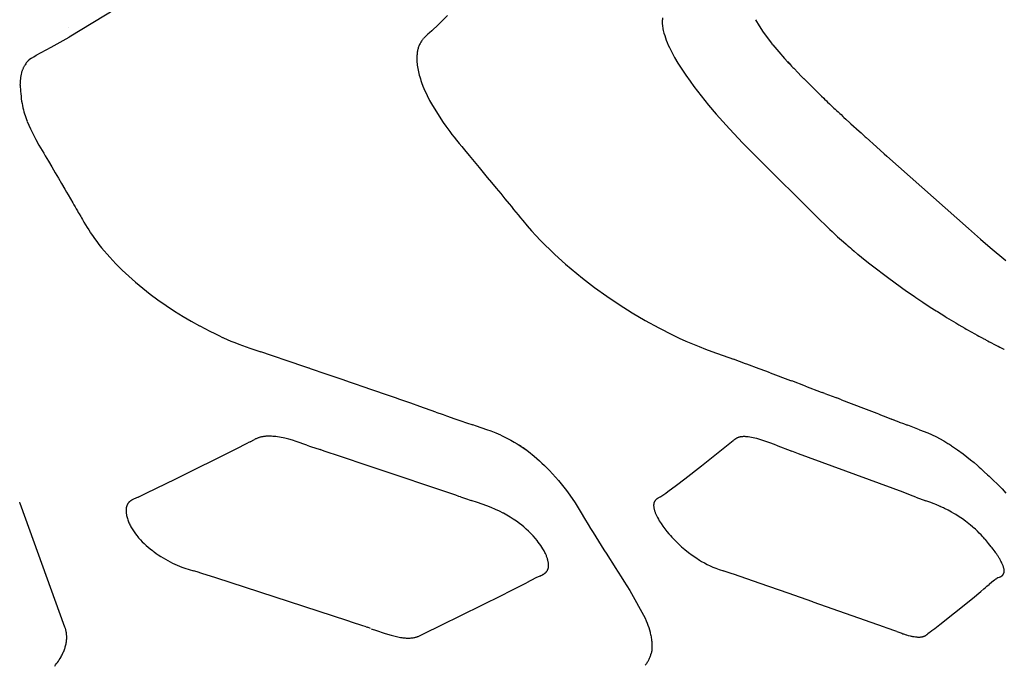
# Model space of a CAD drawing. Units: centimetres. Extents: x -25 to 25, y -25 to 137.
# Drawn here: x 10 to 15, y 69 to 73 of the extents above; entities that cross this region are included whole.
import ezdxf

# ---------------------------------------------------------------- set-up
doc = ezdxf.new("R2010")
doc.units = ezdxf.units.CM
doc.layers.add('FLOS', color=30, linetype='Continuous')

# ---------------------------------------------------------------- blocks, each defined once
blk = doc.blocks.new('TATOU_S2_EL')
at = {"color": 0, "linetype": 'ByBlock', "lineweight": -2}
for points in [[(12.1669, 26.3406), (12.117, 26.2925), (12.1106, 26.2864), (12.0703, 26.2482), (12.0564, 26.2357), (12.0475, 26.2279), (12.0389, 26.22), (12.0304, 26.2119), (12.0221, 26.2035)], [(10.5107, 26.6002), (9.869, 26.2092)], [(13.4712, 26.3265), (13.4705, 26.3212), (13.4699, 26.3158), (13.4695, 26.3104), (13.4692, 26.305), (13.4692, 26.2996), (13.4693, 26.2942), (13.4696, 26.2889), (13.4701, 26.2835)], [(14.0345, 26.3157), (14.057, 26.2779), (14.0824, 26.2403), (14.1324, 26.1741)], [(9.8678, 26.2696), (9.8681, 26.2698)], [(13.4701, 26.2835), (13.4703, 26.2818)], [(13.4703, 26.2818), (13.4712, 26.2742), (13.4724, 26.2667), (13.4738, 26.2592)], [(13.4738, 26.2592), (13.4756, 26.2505), (13.4777, 26.2418), (13.48, 26.2332)], [(9.7788, 26.1588), (9.869, 26.2092)], [(12.0205, 26.2018), (12.017, 26.1977), (12.0137, 26.1934), (12.0105, 26.189), (12.0075, 26.1845), (12.0046, 26.1799), (12.0019, 26.1752), (11.9993, 26.1705), (11.9969, 26.1656), (11.9946, 26.1607), (11.9926, 26.1557), (11.9907, 26.1506), (11.9889, 26.1455), (11.9874, 26.1403), (11.986, 26.135), (11.9848, 26.1298), (11.9838, 26.1244)], [(13.48, 26.2332), (13.4841, 26.2196), (13.4887, 26.2057), (13.494, 26.1914), (13.4999, 26.1768), (13.5063, 26.1619), (13.5133, 26.1466), (13.5208, 26.1311), (13.5289, 26.1154), (13.5447, 26.0864)], [(9.6415, 26.0818), (9.6558, 26.0908), (9.6703, 26.0996), (9.7, 26.1164), (9.7605, 26.1488)], [(9.7605, 26.1488), (9.7788, 26.1588)], [(11.9838, 26.1244), (11.9827, 26.118), (11.9818, 26.1115), (11.9811, 26.105), (11.9806, 26.0984), (11.9803, 26.0927), (11.9801, 26.087), (11.98, 26.0811), (11.98, 26.0752), (11.9803, 26.0665), (11.9808, 26.0577), (11.9816, 26.0486), (11.9827, 26.0392), (11.9841, 26.0297), (11.9857, 26.02), (11.9876, 26.01), (11.9898, 25.9999), (11.9922, 25.9895), (11.995, 25.979), (11.998, 25.9683), (12.0013, 25.9575), (12.0048, 25.9465), (12.0087, 25.9353), (12.0172, 25.9124), (12.023, 25.8982), (12.0291, 25.8838), (12.0357, 25.8693), (12.0426, 25.8546), (12.0577, 25.8248), (12.0742, 25.7945)], [(14.1414, 26.1629), (14.1362, 26.1694), (14.1324, 26.1741)], [(14.1414, 26.1629), (14.1763, 26.1213), (14.2122, 26.0806)], [(9.6273, 26.0721), (9.6273, 26.0721), (9.6272, 26.0721), (9.6271, 26.0721), (9.6271, 26.0721), (9.627, 26.0721), (9.627, 26.072), (9.6269, 26.072), (9.6268, 26.072), (9.6268, 26.0719), (9.6267, 26.0719), (9.6266, 26.0719), (9.6265, 26.0718), (9.6264, 26.0717), (9.6262, 26.0716), (9.626, 26.0715), (9.6258, 26.0714), (9.6254, 26.071), (9.625, 26.0707), (9.6245, 26.0703), (9.624, 26.0698), (9.6235, 26.0693), (9.6223, 26.0682), (9.621, 26.0669), (9.6196, 26.0654), (9.6181, 26.0637), (9.6166, 26.0619), (9.6132, 26.0578), (9.6097, 26.0532), (9.606, 26.048), (9.6022, 26.0423), (9.6003, 26.0393), (9.5984, 26.0362), (9.5966, 26.033), (9.5948, 26.0297), (9.593, 26.0264), (9.5913, 26.0229), (9.5896, 26.0194), (9.588, 26.0158), (9.5865, 26.0122), (9.5851, 26.0084), (9.5837, 26.0047), (9.5825, 26.0009), (9.5814, 25.9971), (9.5805, 25.9932), (9.5785, 25.9841), (9.5767, 25.9749), (9.5752, 25.9655), (9.5739, 25.9561), (9.5729, 25.9465), (9.5721, 25.937), (9.5716, 25.9274), (9.5712, 25.9178)], [(9.6415, 26.0818), (9.6273, 26.0721)], [(13.5447, 26.0864), (13.5649, 26.0519), (13.5874, 26.0163), (13.6119, 25.9796), (13.6383, 25.942), (13.6614, 25.9106)], [(14.2122, 26.0806), (14.232, 26.0588)], [(14.232, 26.0588), (14.2428, 26.047)], [(14.2414, 26.0514), (14.2406, 26.0523), (14.2397, 26.0531), (14.2388, 26.0539), (14.2379, 26.0547), (14.237, 26.0555), (14.2361, 26.0562), (14.2351, 26.0569), (14.2341, 26.0575), (14.2331, 26.0582), (14.232, 26.0587)], [(14.2428, 26.047), (14.2476, 26.0419)], [(14.2476, 26.0419), (14.2548, 26.0341)], [(14.2548, 26.0341), (14.2625, 26.026)], [(14.2625, 26.026), (14.2671, 26.0211)], [(14.2671, 26.0211), (14.2946, 25.9923)], [(14.2946, 25.9923), (14.3108, 25.9755)], [(14.3108, 25.9755), (14.3111, 25.9753)], [(14.3111, 25.9753), (14.3275, 25.9586)], [(14.3275, 25.9586), (14.328, 25.9581)], [(14.328, 25.9581), (14.4321, 25.8552)], [(9.5724, 25.9178), (9.5745, 25.8825), (9.5758, 25.8661), (9.5774, 25.8505), (9.5792, 25.8355), (9.5813, 25.8212), (9.5836, 25.8075), (9.5861, 25.7942), (9.5888, 25.7814), (9.5918, 25.769), (9.5951, 25.7569), (9.5985, 25.7451), (9.6023, 25.7334), (9.6062, 25.7219), (9.6104, 25.7104), (9.6148, 25.6989)], [(13.6614, 25.9106), (13.7052, 25.8536), (13.7503, 25.7976), (13.7968, 25.7427)], [(14.4321, 25.8552), (14.4355, 25.8519)], [(14.4355, 25.8519), (14.4491, 25.8388)], [(14.4491, 25.8388), (14.4542, 25.8339)], [(14.4542, 25.8339), (14.4663, 25.8224)], [(14.4663, 25.8224), (14.4732, 25.8158)], [(12.0742, 25.7945), (12.1394, 25.6918), (12.1552, 25.6698), (12.1675, 25.6531), (12.1801, 25.6364), (12.1931, 25.6197), (12.2063, 25.6028), (12.2216, 25.5837), (12.2371, 25.5645), (12.2529, 25.5452), (12.2689, 25.5258), (12.2982, 25.4903), (12.3276, 25.4549), (12.3581, 25.4181), (12.3823, 25.3888), (12.4075, 25.3582), (12.4327, 25.3277), (12.4608, 25.2937), (12.4888, 25.2597), (12.5142, 25.2289), (12.5395, 25.1981), (12.5535, 25.1811), (12.5674, 25.1642), (12.5813, 25.1472), (12.5952, 25.1303), (12.6095, 25.1129), (12.6236, 25.0958), (12.6497, 25.0647), (12.6759, 25.0347)], [(14.4732, 25.8158), (14.4836, 25.8059)], [(14.4836, 25.8059), (14.4924, 25.7976)], [(14.4924, 25.7976), (14.5011, 25.7893)], [(14.5011, 25.7893), (14.5117, 25.7794)], [(14.5117, 25.7794), (14.5188, 25.7727)], [(14.5188, 25.7727), (14.5297, 25.7625)], [(14.5297, 25.7625), (14.5365, 25.7561)], [(9.6156, 25.697), (9.6247, 25.6752), (9.6348, 25.6531), (9.6506, 25.6209), (9.668, 25.5881), (9.6866, 25.5548), (9.7061, 25.5209), (9.7155, 25.505), (9.7248, 25.489), (9.7437, 25.4569), (9.7644, 25.4216), (9.7748, 25.404), (9.7851, 25.3863), (9.7948, 25.3697), (9.8045, 25.3532), (9.8238, 25.3204), (9.8437, 25.286), (9.8535, 25.2693), (9.8635, 25.2521), (9.8777, 25.2278), (9.8919, 25.2033), (9.899, 25.1911), (9.9061, 25.1789), (9.9132, 25.1667), (9.9202, 25.1545), (9.9251, 25.146), (9.93, 25.1376), (9.9398, 25.1207), (9.9449, 25.112), (9.9498, 25.1034), (9.9597, 25.0864), (9.9692, 25.0706), (9.9787, 25.0549), (9.9884, 25.0395), (9.9978, 25.0251)], [(13.7968, 25.7427), (13.8766, 25.6528), (13.9588, 25.5653)], [(14.5365, 25.7561), (14.5478, 25.7456)], [(14.5478, 25.7456), (14.5544, 25.7394)], [(14.5544, 25.7394), (14.5661, 25.7286)], [(14.5661, 25.7286), (14.5724, 25.7228)], [(14.5724, 25.7228), (14.5844, 25.7116)], [(14.5844, 25.7116), (14.6087, 25.6893)], [(14.6087, 25.6893), (14.6147, 25.6838)], [(14.6147, 25.6838), (14.6637, 25.6391)], [(14.6637, 25.6391), (14.6759, 25.628)], [(14.6759, 25.628), (14.7006, 25.6056)], [(14.7006, 25.6056), (14.7068, 25.6001)], [(14.7068, 25.6001), (14.7691, 25.5442)], [(13.9588, 25.5652), (14.0349, 25.4884)], [(14.7691, 25.5442), (14.8162, 25.5022)], [(14.4176, 25.1093), (14.0349, 25.4884)], [(14.8162, 25.5022), (14.8319, 25.4882)], [(14.8326, 25.4882), (14.8324, 25.4882), (14.8322, 25.4882), (14.832, 25.4882)], [(15.3285, 25.0478), (14.832, 25.4882)], [(14.4176, 25.1093), (14.4335, 25.0937)], [(14.4335, 25.0937), (14.4519, 25.0757)], [(14.4519, 25.0757), (14.4797, 25.0488)], [(14.4798, 25.0489), (14.4865, 25.0425)], [(14.4865, 25.0425), (14.5008, 25.0291)], [(15.3285, 25.0478), (15.4013, 24.984)], [(9.9982, 25.0243), (10.0108, 25.0058), (10.0237, 24.9875), (10.0369, 24.9695), (10.0505, 24.9518), (10.0665, 24.9317), (10.0829, 24.9119), (10.0996, 24.8925), (10.1167, 24.8733), (10.1535, 24.834), (10.1917, 24.7959), (10.2315, 24.7584), (10.2724, 24.7222), (10.3159, 24.6857), (10.3605, 24.6506), (10.4087, 24.6148), (10.4578, 24.5804), (10.5092, 24.5465), (10.5615, 24.5141), (10.6111, 24.4852), (10.6615, 24.4575)], [(12.6762, 25.0343), (12.6757, 25.0349), (12.6752, 25.0354), (12.6747, 25.0359), (12.6741, 25.0364), (12.6735, 25.0369), (12.673, 25.0373), (12.6724, 25.0378), (12.6718, 25.0382)], [(12.6762, 25.0343), (12.7028, 25.005), (12.73, 24.9761), (12.7578, 24.9478), (12.7861, 24.9201), (12.8172, 24.8906), (12.8822, 24.8321), (12.9159, 24.8032), (12.9858, 24.7461), (13.0584, 24.6904), (13.1332, 24.6368), (13.2087, 24.5861), (13.287, 24.5369), (13.3666, 24.49), (13.4487, 24.4447), (13.5311, 24.4026), (13.5723, 24.383), (13.6133, 24.3644), (13.6529, 24.3473), (13.6925, 24.3313), (13.7313, 24.3162), (13.7702, 24.3017), (13.9028, 24.2542)], [(14.5008, 25.029), (14.5339, 24.9985)], [(14.5339, 24.9985), (14.5697, 24.9664)], [(15.4013, 24.984), (15.4598, 24.9338)], [(14.5697, 24.9664), (14.5847, 24.9533)], [(14.5847, 24.9533), (14.5908, 24.948)], [(14.5908, 24.948), (14.6023, 24.9381)], [(14.6023, 24.9381), (14.6116, 24.9301)], [(14.6116, 24.9301), (14.62, 24.9229)], [(14.62, 24.9229), (14.6338, 24.9113)], [(15.4598, 24.9338), (15.5548, 24.8545)], [(14.6338, 24.9113), (14.6554, 24.8933)], [(14.6554, 24.8933), (14.6562, 24.8926)], [(14.6562, 24.8926), (14.7013, 24.8558)], [(14.7013, 24.8558), (14.7284, 24.8342)], [(14.7284, 24.8342), (14.738, 24.8267)], [(14.738, 24.8267), (14.844, 24.7458), (14.9523, 24.6681)], [(14.9523, 24.6681), (14.998, 24.6365)], [(14.998, 24.6365), (15.0085, 24.6294)], [(15.0085, 24.6294), (15.0517, 24.6005)], [(15.0517, 24.6005), (15.0649, 24.5918)], [(15.0649, 24.5918), (15.1051, 24.5656)], [(15.1051, 24.5656), (15.1208, 24.5555)], [(15.1208, 24.5555), (15.1317, 24.5486)], [(15.1317, 24.5486), (15.1395, 24.5437)], [(15.1395, 24.5437), (15.1846, 24.5155)], [(15.1846, 24.5155), (15.1954, 24.5088)], [(15.1954, 24.5088), (15.2371, 24.4835)], [(10.6621, 24.4572), (10.6924, 24.4412), (10.7228, 24.4255), (10.7541, 24.4099), (10.7777, 24.3985)], [(15.2371, 24.4835), (15.251, 24.4752)], [(15.251, 24.4752), (15.2631, 24.468)], [(15.2631, 24.468), (15.2695, 24.4642)], [(15.2695, 24.4642), (15.2879, 24.4534)], [(15.2879, 24.4534), (15.3068, 24.4425)], [(15.3068, 24.4425), (15.3147, 24.4379)], [(10.7776, 24.3985), (10.8009, 24.3876)], [(10.8009, 24.3876), (10.803, 24.3867)], [(10.803, 24.3867), (10.807, 24.3849)], [(10.807, 24.3849), (10.8517, 24.3653)], [(15.3147, 24.4379), (15.3256, 24.4317)], [(15.3256, 24.4317), (15.3403, 24.4233)], [(15.3403, 24.4233), (15.3444, 24.421)], [(15.3444, 24.421), (15.3656, 24.4091)], [(15.3656, 24.4091), (15.3815, 24.4003)], [(15.3815, 24.4003), (15.3908, 24.3952)], [(15.3908, 24.3952), (15.3998, 24.3903)], [(15.3998, 24.3903), (15.4157, 24.3816)], [(10.8517, 24.3653), (10.8753, 24.3556), (10.899, 24.3464)], [(10.899, 24.3464), (10.966, 24.322)], [(15.4157, 24.3816), (15.418, 24.3804)], [(15.418, 24.3804), (15.4305, 24.3737)], [(15.4305, 24.3737), (15.4362, 24.3707)], [(15.4362, 24.3707), (15.4452, 24.3659)], [(15.4452, 24.3659), (15.4542, 24.3612)], [(15.4542, 24.3612), (15.4597, 24.3583)], [(15.4597, 24.3583), (15.4901, 24.3426)], [(15.4901, 24.3426), (15.503, 24.336)], [(15.503, 24.336), (15.5079, 24.3336)], [(15.5079, 24.3336), (15.5173, 24.3289)], [(15.5173, 24.3289), (15.5254, 24.3248)], [(15.5254, 24.3248), (15.5314, 24.3219)], [(10.966, 24.322), (10.9788, 24.3176)], [(10.9788, 24.3176), (10.9908, 24.3135)], [(10.9908, 24.3135), (11.0148, 24.3053)], [(11.0148, 24.3053), (11.0157, 24.305)], [(11.0157, 24.305), (11.0322, 24.2995)], [(11.0976, 24.2775), (11.0322, 24.2995)], [(11.2055, 24.2409), (11.0976, 24.2775)], [(15.5314, 24.3219), (15.5428, 24.3163)], [(15.5428, 24.3163), (15.5455, 24.315)], [(11.3777, 24.1821), (11.2055, 24.2409)], [(11.326, 24.1998), (11.3117, 24.2047)], [(13.9755, 24.2273), (13.9028, 24.2542)], [(13.9833, 24.2245), (13.9756, 24.2274)], [(14.0578, 24.1967), (13.9833, 24.2244)], [(11.3876, 24.1788), (11.3777, 24.1821)], [(11.5321, 24.1292), (11.3876, 24.1788)], [(14.0979, 24.1818), (14.0578, 24.1967)], [(14.1238, 24.1721), (14.0979, 24.1818)], [(14.1238, 24.1723), (14.2479, 24.1258), (14.255, 24.1231)], [(11.5718, 24.1156), (11.5321, 24.1292)], [(11.6204, 24.0989), (11.5718, 24.1156)], [(11.6428, 24.0912), (11.6204, 24.0989)], [(11.7966, 24.0381), (11.6428, 24.0912)], [(14.3388, 24.0914), (14.255, 24.123)], [(14.3389, 24.0916), (14.4335, 24.0558), (14.4393, 24.0536)], [(11.8556, 24.0177), (11.7966, 24.0381)], [(14.4553, 24.0473), (14.4392, 24.0534)], [(14.4554, 24.0475), (14.5224, 24.022), (14.5281, 24.0198)], [(11.8698, 24.0127), (11.8556, 24.0177)], [(11.9076, 23.9996), (11.8698, 24.0127)], [(11.9431, 23.9873), (11.9076, 23.9996)], [(11.9974, 23.9683), (11.9431, 23.9873)], [(12.0955, 23.9339), (11.9974, 23.9683)], [(14.5576, 24.0084), (14.5281, 24.0197)], [(14.5576, 24.0084), (14.6911, 23.9575), (14.771, 23.9266), (14.7809, 23.9227)], [(12.0955, 23.9339), (12.1393, 23.9185)], [(12.1393, 23.9185), (12.1596, 23.9114)], [(12.1596, 23.9114), (12.2098, 23.8938)], [(14.7809, 23.9226), (14.7943, 23.9174)], [(14.7943, 23.9175), (14.8262, 23.9052)], [(14.8261, 23.905), (14.8601, 23.8919)], [(12.2098, 23.8938), (12.2472, 23.8808)], [(12.2472, 23.8808), (12.2803, 23.8694)], [(12.2803, 23.8694), (12.3201, 23.8556)], [(12.3427, 23.8478), (12.3201, 23.8556)], [(12.4051, 23.8263), (12.3427, 23.8478)], [(14.8602, 23.8921), (14.8625, 23.8912), (14.874, 23.8868)], [(14.8739, 23.8866), (14.9056, 23.8744)], [(14.9057, 23.8746), (14.908, 23.8737), (14.9334, 23.864)], [(14.9333, 23.8638), (14.9511, 23.8571)], [(14.9511, 23.8572), (14.9535, 23.8563), (14.9592, 23.8541)], [(15.0316, 23.8262), (14.9591, 23.854)], [(11.0977, 23.7873), (11.0888, 23.7877), (11.0801, 23.7877), (11.0758, 23.7876), (11.0716, 23.7875), (11.0674, 23.7872), (11.0633, 23.7869), (11.0586, 23.7865), (11.054, 23.7859), (11.0494, 23.7853), (11.045, 23.7846), (11.0406, 23.7837), (11.0363, 23.7828), (11.0321, 23.7818), (11.028, 23.7807), (11.0239, 23.7795), (11.02, 23.7783), (11.0161, 23.7769), (11.0123, 23.7755), (11.0087, 23.774), (11.0051, 23.7725), (11.0015, 23.7708), (10.9981, 23.7691), (10.9944, 23.7672)], [(11.3132, 23.7332), (11.2477, 23.7555), (11.225, 23.7625), (11.2022, 23.7689), (11.1794, 23.7747), (11.168, 23.7772), (11.1567, 23.7796), (11.1454, 23.7817), (11.1341, 23.7835), (11.1249, 23.7848), (11.1158, 23.7859), (11.1067, 23.7867), (11.0977, 23.7873)], [(12.4312, 23.8171), (12.4051, 23.8264)], [(12.4902, 23.7928), (12.4609, 23.8055), (12.4312, 23.8171)], [(12.4902, 23.7928), (12.5507, 23.763), (12.5704, 23.752), (12.5898, 23.7404), (12.6013, 23.7333), (12.6126, 23.7259), (12.6352, 23.7103), (12.6569, 23.6944), (12.6913, 23.6669), (12.7234, 23.6389), (12.7394, 23.6241), (12.7549, 23.6092), (12.7624, 23.6018), (12.7699, 23.5944), (12.7843, 23.5797), (12.8394, 23.519), (12.8886, 23.4574)], [(14.0308, 23.7762), (14.0208, 23.7784), (14.0109, 23.7804), (14.0011, 23.7821), (13.9915, 23.7834), (13.9868, 23.784), (13.9822, 23.7844), (13.9776, 23.7847), (13.9731, 23.7849), (13.9687, 23.7851), (13.9644, 23.7851), (13.9601, 23.7849), (13.956, 23.7847), (13.9526, 23.7844), (13.9492, 23.784), (13.946, 23.7835), (13.9428, 23.7829)], [(15.0316, 23.8262), (15.0806, 23.8077), (15.1295, 23.7849), (15.1779, 23.7587), (15.1901, 23.7515), (15.2022, 23.7442), (15.2082, 23.7405), (15.2142, 23.7367), (15.2201, 23.733), (15.2259, 23.7292), (15.2614, 23.705), (15.2955, 23.68), (15.3181, 23.6625), (15.3402, 23.6448), (15.3616, 23.627), (15.3826, 23.6091), (15.3932, 23.5998), (15.4036, 23.5906), (15.4242, 23.572), (15.4444, 23.5534), (15.4543, 23.544), (15.4642, 23.5347), (15.4824, 23.5171), (15.5002, 23.4995), (15.5177, 23.4819), (15.5316, 23.4677)], [(10.8795, 23.7092), (10.9538, 23.7467)], [(10.9686, 23.7542), (10.9538, 23.7467)], [(10.9686, 23.7542), (10.9944, 23.7672)], [(11.3132, 23.7332), (11.3346, 23.7257)], [(11.3346, 23.7257), (11.3938, 23.7058)], [(12.6133, 23.7252), (12.6018, 23.7327)], [(13.7081, 23.6077), (13.9002, 23.7614)], [(13.9347, 23.781), (13.932, 23.7802), (13.9294, 23.7793), (13.9268, 23.7783), (13.9244, 23.7773), (13.922, 23.7762), (13.9197, 23.775), (13.9175, 23.7738), (13.9153, 23.7725), (13.9133, 23.7712), (13.9112, 23.7699), (13.9093, 23.7685), (13.9074, 23.7671), (13.9037, 23.7642), (13.9002, 23.7614)], [(13.9428, 23.7829), (13.9401, 23.7824), (13.9374, 23.7817), (13.9347, 23.781)], [(14.0436, 23.7729), (14.0308, 23.7762)], [(14.0444, 23.7727), (14.0436, 23.7729)], [(14.0971, 23.7563), (14.0797, 23.7622), (14.0621, 23.7677), (14.0444, 23.7727)], [(14.1614, 23.7324), (14.1294, 23.7446), (14.0971, 23.7563)], [(14.1614, 23.7324), (14.255, 23.6967)], [(10.5176, 23.5292), (10.8795, 23.7092)], [(11.4182, 23.6976), (11.3938, 23.7058)], [(11.4426, 23.6895), (11.4182, 23.6976)], [(11.4913, 23.6732), (11.4426, 23.6895)], [(11.709, 23.6002), (11.4913, 23.6732)], [(12.6684, 23.6849), (12.6469, 23.7014), (12.625, 23.7172)], [(14.2968, 23.6815), (14.255, 23.6967)], [(14.9307, 23.4469), (14.2968, 23.6815)], [(13.607, 23.5295), (13.7081, 23.6077)], [(12.2167, 23.4288), (11.709, 23.6002)], [(10.3368, 23.4411), (10.5176, 23.5292)], [(13.5036, 23.4512), (13.5556, 23.4903)], [(13.5556, 23.4903), (13.607, 23.5295)], [(10.288, 23.4181), (10.3368, 23.4411)], [(12.2357, 23.4224), (12.2167, 23.4288)], [(12.8886, 23.4574), (12.9091, 23.4289), (12.9404, 23.3821), (12.9768, 23.3233), (12.9984, 23.2872), (13.0195, 23.2517), (13.0347, 23.2265), (13.0495, 23.2023), (13.0657, 23.1762), (13.0821, 23.15), (13.0986, 23.1239), (13.1153, 23.0977), (13.1321, 23.0715), (13.149, 23.0451), (13.1666, 23.0176), (13.1842, 22.99), (13.2194, 22.9348), (13.2369, 22.9071), (13.2543, 22.8794), (13.2717, 22.8517), (13.3651, 22.6822)], [(13.4678, 23.4258), (13.4799, 23.434), (13.4919, 23.4424), (13.5036, 23.4512)], [(14.9763, 23.4299), (14.9307, 23.4469)], [(15.0082, 23.418), (14.9763, 23.4299)], [(15.5316, 23.4677), (15.5551, 23.4426)], [(9.7818, 22.3917), (9.7878, 22.3992), (9.7936, 22.407), (9.7993, 22.4148), (9.8047, 22.4227), (9.81, 22.4308), (9.8151, 22.439), (9.821, 22.4493), (9.8238, 22.4545), (9.8265, 22.4598), (9.8292, 22.4651), (9.8317, 22.4705), (9.8341, 22.4759), (9.8364, 22.4813), (9.8387, 22.4869), (9.8407, 22.4924), (9.8427, 22.498), (9.8446, 22.5037), (9.8463, 22.5094), (9.8478, 22.5152), (9.8493, 22.521), (9.8506, 22.5269), (9.8517, 22.5328), (9.8527, 22.5388), (9.8535, 22.5448), (9.8541, 22.5509), (9.8546, 22.5571), (9.8548, 22.5633), (9.8549, 22.5695), (9.8547, 22.5758), (9.8545, 22.579), (9.8543, 22.5822), (9.854, 22.5854), (9.8537, 22.5886), (9.8533, 22.5918), (9.8528, 22.5951), (9.8523, 22.5983), (9.8517, 22.6016), (9.851, 22.6048), (9.8503, 22.6081), (9.8495, 22.6114), (9.8486, 22.6147), (9.8477, 22.618), (9.8467, 22.6213), (9.8456, 22.6246), (9.8444, 22.628), (9.5727, 23.379), (9.5695, 23.3878)], [(10.288, 23.4181), (10.2611, 23.4058), (10.2566, 23.4036), (10.2522, 23.4012), (10.25, 23.3999), (10.2478, 23.3986), (10.2457, 23.3973), (10.2436, 23.3959), (10.2415, 23.3944), (10.2395, 23.3929), (10.2378, 23.3915), (10.2361, 23.39), (10.2345, 23.3885), (10.2329, 23.387), (10.2321, 23.3862), (10.2314, 23.3854), (10.2307, 23.3846), (10.2299, 23.3837), (10.2292, 23.3829), (10.2285, 23.382), (10.2279, 23.3811), (10.2272, 23.3802), (10.2265, 23.3793), (10.2259, 23.3783), (10.2253, 23.3773), (10.2247, 23.3763), (10.2241, 23.3753), (10.2235, 23.3743), (10.223, 23.3733), (10.2224, 23.3722), (10.2219, 23.3712), (10.2214, 23.3701), (10.221, 23.3691), (10.2205, 23.368), (10.2201, 23.3669), (10.2197, 23.3658), (10.2189, 23.3636)], [(12.2452, 23.4192), (12.2357, 23.4224)], [(12.2452, 23.4192), (12.2747, 23.4092)], [(12.2747, 23.4092), (12.3099, 23.3975)], [(12.3473, 23.3853), (12.3099, 23.3975)], [(12.4318, 23.3543), (12.4039, 23.3654), (12.3757, 23.3757), (12.3473, 23.3853)], [(13.4199, 23.3852), (13.4193, 23.3836), (13.4189, 23.3819), (13.4184, 23.3802), (13.4181, 23.3785), (13.4177, 23.3767), (13.4175, 23.375), (13.4173, 23.3733), (13.4171, 23.3715), (13.4171, 23.3698), (13.4171, 23.368), (13.4171, 23.3663), (13.4172, 23.3645)], [(13.4209, 23.3877), (13.4204, 23.3865), (13.4199, 23.3852)], [(13.4218, 23.3897), (13.4214, 23.3887), (13.4209, 23.3877)], [(13.4231, 23.392), (13.4225, 23.3908), (13.4218, 23.3897)], [(13.4242, 23.3938), (13.4237, 23.3929), (13.4231, 23.392)], [(13.4258, 23.396), (13.425, 23.3949), (13.4242, 23.3938)], [(13.427, 23.3975), (13.4264, 23.3968), (13.4258, 23.396)], [(13.437, 23.4068), (13.4356, 23.4058), (13.4343, 23.4047), (13.433, 23.4036), (13.4317, 23.4025), (13.4305, 23.4013), (13.4293, 23.4001), (13.4281, 23.3988), (13.427, 23.3975)], [(13.4374, 23.4071), (13.437, 23.4068)], [(13.4436, 23.4113), (13.4415, 23.41), (13.4394, 23.4086), (13.4374, 23.4071)], [(13.4468, 23.4132), (13.4437, 23.4113)], [(13.4592, 23.4205), (13.4468, 23.4132)], [(13.4592, 23.4205), (13.4622, 23.4223)], [(13.4622, 23.4223), (13.4678, 23.4258)], [(15.0082, 23.418), (15.0697, 23.3953)], [(15.0992, 23.3846), (15.0697, 23.3953)], [(15.1026, 23.3833), (15.0992, 23.3846)], [(15.1197, 23.3768), (15.1026, 23.3833)], [(15.129, 23.3732), (15.1197, 23.3768)], [(15.1358, 23.3704), (15.129, 23.3732)], [(15.1384, 23.3693), (15.1358, 23.3704)], [(15.144, 23.3669), (15.1384, 23.3693)], [(15.148, 23.3653), (15.144, 23.3669)], [(10.2189, 23.3636), (10.218, 23.3603), (10.2172, 23.3571), (10.2166, 23.3538), (10.216, 23.3504), (10.2156, 23.3471), (10.2152, 23.3437), (10.215, 23.3404), (10.2149, 23.337), (10.2149, 23.3336), (10.215, 23.3303), (10.2152, 23.3269), (10.2155, 23.3236)], [(10.2156, 23.3236), (10.2162, 23.3184), (10.2169, 23.3133)], [(10.2169, 23.3133), (10.2181, 23.3066), (10.2196, 23.3), (10.2213, 23.2935), (10.2232, 23.287), (10.2253, 23.2806)], [(12.5045, 23.3201), (12.4806, 23.3322), (12.4564, 23.3436), (12.4318, 23.3543)], [(12.5055, 23.3196), (12.5045, 23.3201)], [(12.6028, 23.2586), (12.5841, 23.272), (12.565, 23.2848), (12.5455, 23.297), (12.5257, 23.3086), (12.5055, 23.3196)], [(13.4172, 23.3645), (13.4174, 23.3618), (13.4177, 23.359), (13.418, 23.3563)], [(13.418, 23.3563), (13.4185, 23.3533), (13.419, 23.3504), (13.4199, 23.3461), (13.4209, 23.3418), (13.422, 23.3381), (13.4231, 23.3345), (13.4242, 23.3308), (13.4255, 23.3272), (13.4271, 23.3228), (13.4288, 23.3185), (13.4306, 23.3142), (13.4324, 23.31), (13.4364, 23.3016), (13.4405, 23.2934)], [(15.1563, 23.3616), (15.148, 23.3653)], [(15.1576, 23.361), (15.1563, 23.3616)], [(15.1604, 23.3598), (15.1576, 23.361)], [(15.1772, 23.3519), (15.1604, 23.3598)], [(15.1827, 23.3493), (15.1772, 23.3519)], [(15.2259, 23.3263), (15.2045, 23.3381), (15.1827, 23.3493)], [(15.2511, 23.3113), (15.2385, 23.3189), (15.2259, 23.3263)], [(15.3294, 23.2565), (15.3104, 23.271), (15.291, 23.285), (15.2712, 23.2984), (15.2511, 23.3113)], [(10.2253, 23.2806), (10.2275, 23.2744), (10.2299, 23.2683), (10.2324, 23.2622), (10.2351, 23.2562), (10.2381, 23.2499), (10.2412, 23.2437), (10.2445, 23.2376), (10.2479, 23.2315), (10.2516, 23.2253), (10.2554, 23.2191), (10.2592, 23.2131), (10.2633, 23.2071), (10.2674, 23.2012), (10.2716, 23.1954), (10.2804, 23.1839), (10.2856, 23.1775), (10.2909, 23.1712), (10.2963, 23.165), (10.3018, 23.1589), (10.3132, 23.147), (10.3249, 23.1354), (10.337, 23.1243), (10.3494, 23.1134), (10.3622, 23.1029), (10.3751, 23.0928)], [(12.7093, 23.1548), (12.6993, 23.1669), (12.686, 23.1818), (12.672, 23.1966), (12.6576, 23.211), (12.6438, 23.2241), (12.6297, 23.2368), (12.6164, 23.2479), (12.6028, 23.2586)], [(13.4405, 23.2934), (13.4459, 23.2836), (13.4515, 23.2739)], [(13.4515, 23.2739), (13.4621, 23.2572), (13.4733, 23.2408), (13.485, 23.2248), (13.4973, 23.2092), (13.5101, 23.1941)], [(15.3519, 23.2381), (15.3407, 23.2474), (15.3294, 23.2565)], [(13.5101, 23.1941), (13.5189, 23.184)], [(15.3574, 23.2334), (15.3519, 23.2381)], [(15.3698, 23.2224), (15.3574, 23.2334)], [(15.3779, 23.2149), (15.3698, 23.2224)], [(15.382, 23.211), (15.3779, 23.2149)], [(15.4158, 23.1763), (15.4048, 23.1881), (15.3936, 23.1997), (15.382, 23.211)], [(12.7577, 23.0807), (12.7518, 23.0919), (12.7455, 23.103), (12.739, 23.1138), (12.732, 23.1244), (12.7248, 23.1348), (12.7172, 23.1449), (12.7093, 23.1548)], [(13.5189, 23.184), (13.5281, 23.1739)], [(13.5281, 23.1739), (13.547, 23.1543), (13.5666, 23.1354), (13.5867, 23.117), (13.6074, 23.0993), (13.6287, 23.0823), (13.6505, 23.066), (13.6729, 23.0503), (13.6957, 23.0355)], [(15.4211, 23.1704), (15.4158, 23.1763)], [(15.4256, 23.1653), (15.4211, 23.1704)], [(15.4281, 23.1624), (15.4256, 23.1653)], [(15.4303, 23.1599), (15.4281, 23.1624)], [(15.4493, 23.1371), (15.4303, 23.1599)], [(15.4663, 23.1163), (15.4493, 23.1371)], [(10.3751, 23.0928), (10.3845, 23.0858)], [(10.3845, 23.0858), (10.3851, 23.0853)], [(10.3851, 23.0853), (10.3979, 23.0761), (10.4109, 23.0673), (10.4252, 23.0579), (10.4398, 23.0489), (10.454, 23.0406), (10.4684, 23.0326), (10.483, 23.0249), (10.4978, 23.0176), (10.5118, 23.0111), (10.5259, 23.0048), (10.5402, 22.9989), (10.5545, 22.9934), (10.5718, 22.9872), (10.6242, 22.9703)], [(12.762, 23.0715), (12.7599, 23.0761), (12.7577, 23.0807)], [(12.7771, 22.984), (12.7774, 22.9851), (12.7777, 22.9862), (12.778, 22.9873), (12.7782, 22.9884), (12.7785, 22.9895), (12.7787, 22.9907), (12.7789, 22.9918), (12.779, 22.9929), (12.7792, 22.9941), (12.7793, 22.9953), (12.7795, 22.9976), (12.7797, 23), (12.7797, 23.0024), (12.7797, 23.0044), (12.7796, 23.0065), (12.7795, 23.0086), (12.7794, 23.0106), (12.7792, 23.0127), (12.7789, 23.0148), (12.7784, 23.019), (12.7776, 23.0232), (12.7768, 23.0275), (12.7758, 23.0318), (12.7747, 23.0361), (12.7735, 23.0404), (12.7722, 23.0448), (12.7708, 23.0492), (12.7692, 23.0536), (12.7676, 23.058), (12.7659, 23.0625), (12.764, 23.067), (12.762, 23.0715)], [(15.4716, 23.1096), (15.4663, 23.1163)], [(15.4754, 23.1048), (15.4716, 23.1096)], [(15.4778, 23.1016), (15.4754, 23.1048)], [(15.4897, 23.0857), (15.4778, 23.1016)], [(15.4948, 23.0786), (15.4897, 23.0857)], [(15.4965, 23.0762), (15.4948, 23.0786)], [(15.4998, 23.0715), (15.4965, 23.0762)], [(15.5029, 23.0668), (15.4998, 23.0715)], [(13.6957, 23.0355), (13.7084, 23.0278)], [(13.7084, 23.0278), (13.7252, 23.0182), (13.7423, 23.0092), (13.7597, 23.0008)], [(15.5045, 23.0644), (15.5029, 23.0667)], [(15.506, 23.062), (15.5045, 23.0644)], [(15.5075, 23.0597), (15.506, 23.062)], [(15.5147, 23.0481), (15.5075, 23.0597)], [(15.5174, 23.0435), (15.5147, 23.0481)], [(15.52, 23.0389), (15.5174, 23.0435)], [(15.5213, 23.0367), (15.52, 23.0389)], [(15.5249, 23.0299), (15.5213, 23.0367)], [(15.5287, 23.0225), (15.5249, 23.0299)], [(15.531, 23.0176), (15.5287, 23.0225)], [(15.5354, 23.0078), (15.5332, 23.0128), (15.531, 23.0176)], [(15.5369, 23.004), (15.5354, 23.0078)], [(10.6466, 22.9634), (10.6242, 22.9703)], [(10.6746, 22.9544), (10.6466, 22.9634)], [(10.7598, 22.9269), (10.6746, 22.9544)], [(12.7265, 22.9385), (12.7328, 22.9415), (12.7389, 22.9446), (12.745, 22.9479)], [(12.745, 22.9479), (12.7474, 22.9493), (12.7497, 22.9508), (12.752, 22.9523)], [(12.752, 22.9523), (12.754, 22.9537), (12.756, 22.9552), (12.758, 22.9567)], [(12.758, 22.9567), (12.7594, 22.9579), (12.7608, 22.9591)], [(12.7608, 22.9591), (12.7614, 22.9596)], [(12.7614, 22.9597), (12.7628, 22.961), (12.7642, 22.9624), (12.7655, 22.9638)], [(12.7655, 22.9638), (12.766, 22.9643)], [(12.766, 22.9643), (12.7671, 22.9657), (12.7683, 22.9671)], [(12.7683, 22.9671), (12.7693, 22.9685), (12.7703, 22.9699), (12.7713, 22.9713), (12.7722, 22.9728), (12.773, 22.9743), (12.7738, 22.9758)], [(12.7738, 22.9758), (12.7746, 22.9774), (12.7753, 22.979), (12.7759, 22.9807), (12.7765, 22.9823), (12.7771, 22.984)], [(13.7597, 23.0008), (13.7685, 22.9969), (13.7773, 22.9931), (13.795, 22.9862), (13.8144, 22.9792), (13.8417, 22.9702)], [(13.8445, 22.9692), (13.8417, 22.9702)], [(13.8686, 22.9611), (13.8445, 22.9692)], [(13.893, 22.9527), (13.8686, 22.9611)], [(13.9016, 22.9497), (13.893, 22.9527)], [(14.0631, 22.8936), (13.9016, 22.9497)], [(15.5382, 23.0007), (15.5369, 23.004)], [(15.537, 22.9462), (15.5376, 22.9469), (15.5381, 22.9476), (15.5387, 22.9484)], [(15.5389, 22.9988), (15.5382, 23.0007)], [(15.5387, 22.9484), (15.5393, 22.9493), (15.5398, 22.9502), (15.5404, 22.9511), (15.5409, 22.952)], [(15.5426, 22.9867), (15.5415, 22.9908), (15.5402, 22.9948), (15.5389, 22.9988)], [(15.5409, 22.952), (15.5411, 22.9525)], [(15.5411, 22.9525), (15.5415, 22.9534), (15.5419, 22.9542), (15.5423, 22.9551)], [(15.5423, 22.9551), (15.5427, 22.9561), (15.543, 22.9571)], [(15.5439, 22.9806), (15.5433, 22.9837), (15.5426, 22.9867)], [(15.543, 22.9571), (15.5434, 22.9583), (15.5437, 22.9595), (15.544, 22.9607), (15.5442, 22.9619)], [(15.544, 22.98), (15.5439, 22.9806)], [(15.5444, 22.9771), (15.5442, 22.9786), (15.544, 22.98)], [(15.5442, 22.9619), (15.5443, 22.9622)], [(15.5443, 22.9622), (15.5444, 22.9633), (15.5446, 22.9645), (15.5447, 22.9656)], [(15.5448, 22.9677), (15.5449, 22.9696), (15.5449, 22.9715), (15.5448, 22.9734), (15.5446, 22.9752), (15.5444, 22.9771)], [(15.5447, 22.9656), (15.5448, 22.9667), (15.5448, 22.9677)], [(11.5613, 22.6668), (10.7598, 22.9269)], [(12.5451, 22.8473), (12.6449, 22.8982)], [(12.7029, 22.9273), (12.6449, 22.8982)], [(12.7265, 22.9385), (12.7029, 22.9273)], [(14.2327, 22.8343), (14.0631, 22.8936)], [(15.4854, 22.9145), (15.4692, 22.9015), (15.4534, 22.888)], [(15.4886, 22.9167), (15.4854, 22.9145)], [(15.4919, 22.9189), (15.4886, 22.9167)], [(15.4998, 22.9236), (15.4971, 22.9222), (15.4945, 22.9206), (15.4919, 22.919)], [(15.5133, 22.93), (15.5066, 22.9269), (15.4998, 22.9236)], [(15.5133, 22.93), (15.5169, 22.9317)], [(15.5169, 22.9317), (15.5194, 22.933), (15.5218, 22.9343)], [(15.5218, 22.9343), (15.5232, 22.935)], [(15.5232, 22.935), (15.5252, 22.9362)], [(15.5252, 22.9362), (15.5259, 22.9366)], [(15.5259, 22.9366), (15.5272, 22.9375)], [(15.5272, 22.9375), (15.5287, 22.9385), (15.5301, 22.9395)], [(15.5301, 22.9395), (15.531, 22.9403), (15.5319, 22.941)], [(15.5319, 22.941), (15.5328, 22.9418), (15.5336, 22.9426), (15.5344, 22.9433)], [(15.5344, 22.9433), (15.5351, 22.944), (15.5357, 22.9447)], [(15.5357, 22.9447), (15.5364, 22.9454), (15.537, 22.9462)], [(12.4975, 22.8233), (12.5451, 22.8473)], [(14.3826, 22.7818), (14.2327, 22.8343)], [(15.3524, 22.8032), (15.4033, 22.8456)], [(15.4033, 22.8456), (15.4216, 22.8611)], [(15.4216, 22.8611), (15.4307, 22.8688)], [(15.4307, 22.8688), (15.4398, 22.8765)], [(15.4398, 22.8765), (15.4533, 22.888)], [(12.1279, 22.6401), (12.4975, 22.8233)], [(14.3844, 22.7811), (14.3826, 22.7818)], [(14.8178, 22.6283), (14.3844, 22.7811)], [(15.2438, 22.715), (15.3524, 22.8032)], [(15.1537, 22.6443), (15.2438, 22.715)], [(11.5897, 22.6576), (11.5613, 22.6668)], [(11.6457, 22.6392), (11.5897, 22.6576)], [(13.3651, 22.6822), (13.3715, 22.6678), (13.3775, 22.6532), (13.3825, 22.6397), (13.3872, 22.626), (13.3915, 22.6122), (13.3953, 22.5982), (13.397, 22.5911), (13.3986, 22.584), (13.4001, 22.5769), (13.4014, 22.5698), (13.4026, 22.5627), (13.4036, 22.5555), (13.4045, 22.5483), (13.4053, 22.5411), (13.4059, 22.5343), (13.4063, 22.5274), (13.4066, 22.5205), (13.4068, 22.5136), (13.4067, 22.5079), (13.4066, 22.5022), (13.4063, 22.4965), (13.4058, 22.4908), (13.4052, 22.4852), (13.4044, 22.4795), (13.4034, 22.4739), (13.4029, 22.4711), (13.4023, 22.4683)], [(11.672, 22.6303), (11.6457, 22.6392)], [(11.672, 22.6303), (11.6797, 22.6275)], [(11.6995, 22.6207), (11.6797, 22.6275)], [(11.7037, 22.6192), (11.7358, 22.6078)], [(11.7358, 22.6078), (11.7815, 22.5922), (11.8023, 22.5857), (11.8233, 22.5796), (11.8395, 22.5752), (11.8558, 22.5713), (11.864, 22.5695), (11.8722, 22.5679), (11.8805, 22.5665), (11.8888, 22.5652), (11.8952, 22.5643), (11.9016, 22.5636), (11.9081, 22.563), (11.9145, 22.5626), (11.921, 22.5623), (11.9274, 22.5622), (11.9339, 22.5623), (11.9403, 22.5625), (11.946, 22.563), (11.9516, 22.5636), (11.9573, 22.5643), (11.9629, 22.5653), (11.9684, 22.5664), (11.9712, 22.5671), (11.9739, 22.5678), (11.9767, 22.5685), (11.9794, 22.5693), (11.9821, 22.5702), (11.9848, 22.5711)], [(12.0198, 22.5877), (12.0243, 22.5901), (12.1279, 22.6401)], [(14.8294, 22.6242), (14.8178, 22.6283)], [(14.8924, 22.6016), (14.8294, 22.6242)], [(14.8924, 22.6016), (14.8993, 22.5991)], [(14.8993, 22.5991), (14.9226, 22.5911)], [(14.9226, 22.5911), (14.9302, 22.5886)], [(15.0887, 22.5947), (15.081, 22.5884)], [(15.0908, 22.5964), (15.0887, 22.5947)], [(15.0963, 22.6006), (15.0908, 22.5964)], [(15.0963, 22.6006), (15.1052, 22.6073)], [(15.1052, 22.6073), (15.123, 22.6207)], [(15.123, 22.6207), (15.1537, 22.6443)], [(11.9848, 22.5711), (11.9888, 22.5725), (11.9927, 22.5741), (11.9966, 22.5757), (12.0004, 22.5775)], [(12.0004, 22.5776), (12.0198, 22.5877)], [(14.9302, 22.5886), (14.9332, 22.5876)], [(14.9332, 22.5876), (14.9397, 22.5855)], [(14.9397, 22.5855), (14.9437, 22.5843)], [(14.9437, 22.5843), (14.9493, 22.5826)], [(14.9493, 22.5826), (14.9523, 22.5818)], [(14.9523, 22.5818), (14.9628, 22.5788), (14.9734, 22.5761)], [(14.9734, 22.5761), (14.9804, 22.5745)], [(14.9804, 22.5745), (14.9848, 22.5735)], [(14.9848, 22.5735), (14.9887, 22.5727)], [(14.9887, 22.5727), (14.9919, 22.5721)], [(14.9919, 22.5721), (14.9991, 22.5708), (15.0064, 22.5697), (15.0137, 22.5689)], [(15.0137, 22.5689), (15.0191, 22.5685)], [(15.0191, 22.5685), (15.0216, 22.5684)], [(15.0216, 22.5684), (15.0254, 22.5683), (15.0292, 22.5683)], [(15.0292, 22.5683), (15.0323, 22.5684), (15.0353, 22.5685), (15.0383, 22.5688), (15.0413, 22.5692), (15.0443, 22.5696)], [(15.0443, 22.5696), (15.0466, 22.57)], [(15.0466, 22.57), (15.0489, 22.5705), (15.0511, 22.5711), (15.0533, 22.5717), (15.0555, 22.5724)], [(15.0555, 22.5723), (15.0572, 22.5729), (15.0589, 22.5736), (15.0605, 22.5743), (15.0622, 22.575), (15.0638, 22.5759), (15.0654, 22.5767), (15.0669, 22.5776), (15.0685, 22.5786), (15.07, 22.5796)], [(15.0699, 22.5796), (15.071, 22.5804)], [(15.071, 22.5804), (15.073, 22.5818), (15.0749, 22.5833), (15.0768, 22.5848)], [(15.0768, 22.5848), (15.0786, 22.5863)], [(15.081, 22.5884), (15.0786, 22.5863)], [(13.3649, 22.397), (13.3683, 22.4008), (13.3716, 22.4047), (13.3747, 22.4087), (13.3778, 22.4128), (13.3807, 22.417), (13.3834, 22.4213), (13.386, 22.4257), (13.3884, 22.4301), (13.3907, 22.4347), (13.3928, 22.4393), (13.3948, 22.444), (13.3966, 22.4488), (13.3983, 22.4536), (13.3998, 22.4585), (13.4011, 22.4634), (13.4023, 22.4683)]]:
    blk.add_lwpolyline(points, dxfattribs=at)

msp = doc.modelspace()

# ---------------------------------------------------------------- block references
at = {"layer": 'FLOS'}
msp.add_blockref('TATOU_S2_EL', (-0.0537, 46.6212), dxfattribs=at)

doc.saveas('drawing.dxf')
